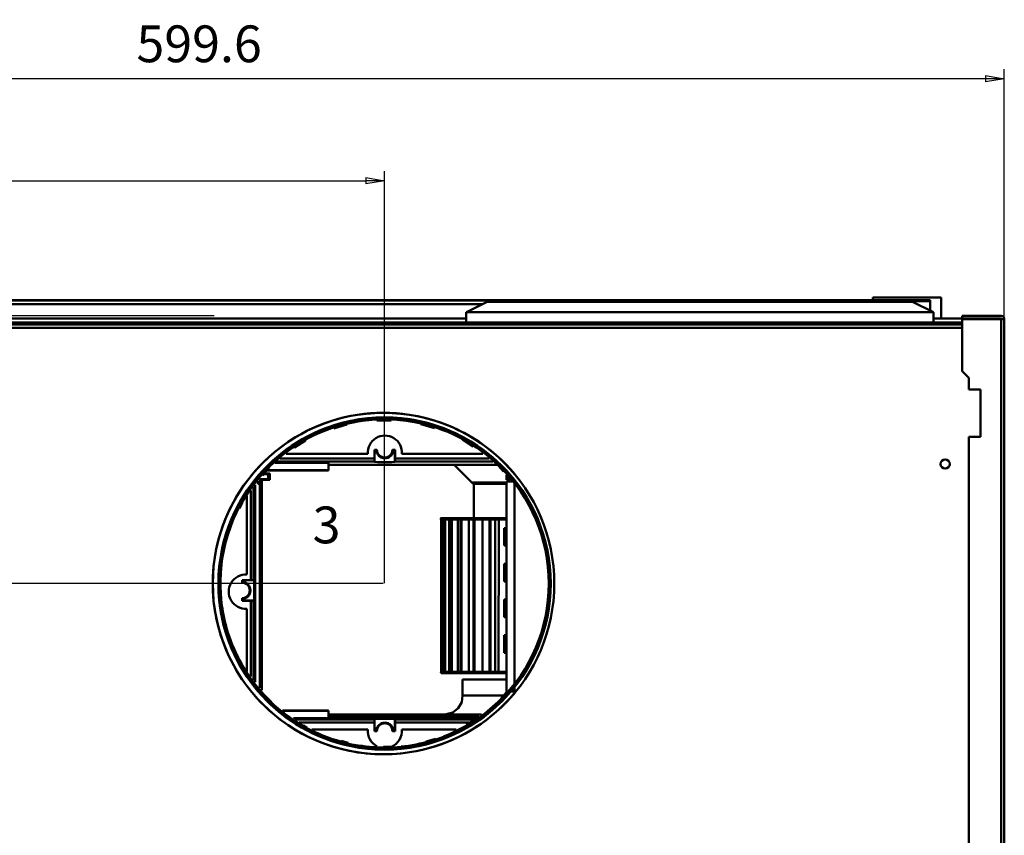
# Model space of a CAD drawing. Units: millimetres. Extents: x -68 to 1229, y -556 to 1405.
# Drawn here: x 335 to 710, y 320 to 631 of the extents above; entities that cross this region are included whole.
import ezdxf
from ezdxf.enums import TextEntityAlignment as Align

# ---------------------------------------------------------------- set-up
doc = ezdxf.new("R2010")
doc.units = ezdxf.units.MM
doc.header["$MEASUREMENT"] = 0
for name, color, linetype, lineweight in [('1 Muotoviivat', 7, 'Continuous', 35), ('4 Tekstit', 7, 'Continuous', 35), ('6 Mitat', 7, 'Continuous', 35)]:
    doc.layers.add(name, color=color, linetype=linetype, lineweight=lineweight)
doc.styles.add('Arial', font='ARIAL.TTF')
doc.dimstyles.new('Vertex Style', dxfattribs={"dimscale": 2, "dimtxt": 0.18, "dimasz": 3.6, "dimexe": 1.8, "dimexo": 0.0625, "dimgap": 1.7, "dimtad": 1, "dimdec": 1, "dimdsep": 46, "dimtxsty": 'Arial', "dimblk1": 'CLOSED', "dimblk2": 'CLOSED', "dimsah": 1, "dimcen": 0.09, "dimdle": 1.8, "dimclrd": 160, "dimclre": 160, "dimadec": 1, "dimazin": 2, "dimtfac": 0.65, "dimtdec": 4, "dimtmove": 0, "dimatfit": 3, "dimfxl": 0, "dimtolj": 1, "dimtzin": 0, "dimlwd": 25, "dimlwe": 25, "dimarcsym": 0})

# ---------------------------------------------------------------- blocks, each defined once
blk = doc.blocks.new('_CLOSED')
at = {"color": 0, "linetype": 'ByBlock', "lineweight": -2}
for p, q in [((-1, 0.166667), (0, 0)), ((-1, 0.166667), (-1, -0.166667)), ((0, 0), (-1, -0.166667)), ((0, 0), (-1, 0))]:
    blk.add_line(p, q, dxfattribs=at)
blk = doc.blocks.new('*D8')
at = {"layer": '6 Mitat', "color": 160, "lineweight": 25}
for p, q in [((109.96, 516.93), (109.96, 611.91)), ((709.56, 516.93), (709.56, 611.91)), ((702.36, 608.31), (117.16, 608.31))]:
    blk.add_line(p, q, dxfattribs=at)
at = {"layer": 'Defpoints', "color": 0}
for p in [(109.96, 608.31), (109.96, 516.81), (709.56, 516.81)]:
    blk.add_point(p, dxfattribs=at)
at = {"layer": '6 Mitat', "color": 160, "lineweight": 25, "xscale": 7.2, "yscale": 7.2, "zscale": 7.2, "rotation": 180}
blk.add_blockref('_CLOSED', (109.96, 608.31), dxfattribs=at)
at = {"layer": '6 Mitat', "color": 160, "lineweight": 25, "xscale": 7.2, "yscale": 7.2, "zscale": 7.2}
blk.add_blockref('_CLOSED', (709.56, 608.31), dxfattribs=at)
at = {"layer": '6 Mitat', "color": 0, "lineweight": 35, "insert": (403.06, 621.58), "char_height": 14, "attachment_point": 5, "style": 'Arial'}
blk.add_mtext('\\A1;599.6', dxfattribs=at)
blk = doc.blocks.new('*D11')
at = {"layer": '6 Mitat', "color": 160, "lineweight": 25}
for p, q in [((109.96, 516.93), (109.96, 573.04)), ((473.66, 416.23), (473.66, 573.04)), ((117.16, 569.44), (466.46, 569.44))]:
    blk.add_line(p, q, dxfattribs=at)
at = {"layer": 'Defpoints', "color": 0}
for p in [(473.66, 569.44), (109.96, 516.81), (473.66, 416.11)]:
    blk.add_point(p, dxfattribs=at)
at = {"layer": '6 Mitat', "color": 160, "lineweight": 25, "xscale": 7.2, "yscale": 7.2, "zscale": 7.2, "rotation": 180}
blk.add_blockref('_CLOSED', (109.96, 569.44), dxfattribs=at)
at = {"layer": '6 Mitat', "color": 160, "lineweight": 25, "xscale": 7.2, "yscale": 7.2, "zscale": 7.2}
blk.add_blockref('_CLOSED', (473.66, 569.44), dxfattribs=at)
at = {"layer": '6 Mitat', "color": 0, "lineweight": 35, "insert": (290.49, 582.72), "char_height": 14, "attachment_point": 5, "style": 'Arial'}
blk.add_mtext('\\A1;363.7', dxfattribs=at)
blk = doc.blocks.new('*D12')
at = {"layer": '6 Mitat', "color": 160, "lineweight": 25}
for p, q in [((111.03, 518.01), (97.21, 518.01)), ((100.81, 510.81), (100.81, 423.31)), ((473.13, 416.11), (97.21, 416.11))]:
    blk.add_line(p, q, dxfattribs=at)
at = {"layer": 'Defpoints', "color": 0}
for p in [(111.16, 518.01), (100.81, 416.11), (473.26, 416.11)]:
    blk.add_point(p, dxfattribs=at)
at = {"layer": '6 Mitat', "color": 160, "lineweight": 25, "xscale": 7.2, "yscale": 7.2, "zscale": 7.2}
for p, rotation in [((100.81, 518.01), 90), ((100.81, 416.11), 270)]:
    blk.add_blockref('_CLOSED', p, dxfattribs=dict(at, rotation=rotation))
at = {"layer": '6 Mitat', "color": 0, "lineweight": 35, "insert": (87.54, 467.34), "char_height": 14, "attachment_point": 5, "rotation": 90, "style": 'Arial'}
blk.add_mtext('\\A1;101.9', dxfattribs=at)
blk = doc.blocks.new('*D13')
at = {"layer": '6 Mitat', "color": 160, "lineweight": 25}
for p, q in [((111.03, 518.01), (51.49, 518.01)), ((55.09, 510.81), (55.09, 227.41)), ((568.34, 220.21), (51.49, 220.21))]:
    blk.add_line(p, q, dxfattribs=at)
at = {"layer": 'Defpoints', "color": 0}
for p in [(111.16, 518.01), (55.09, 220.21), (568.46, 220.21)]:
    blk.add_point(p, dxfattribs=at)
at = {"layer": '6 Mitat', "color": 160, "lineweight": 25, "xscale": 7.2, "yscale": 7.2, "zscale": 7.2}
for p, rotation in [((55.09, 518.01), 90), ((55.09, 220.21), 270)]:
    blk.add_blockref('_CLOSED', p, dxfattribs=dict(at, rotation=rotation))
at = {"layer": '6 Mitat', "color": 0, "lineweight": 35, "insert": (41.81, 365.24), "char_height": 14, "attachment_point": 5, "rotation": 90, "style": 'Arial'}
blk.add_mtext('\\A1;297.8', dxfattribs=at)
blk = doc.blocks.new('*D15')
at = {"layer": '6 Mitat', "color": 160, "lineweight": 25}
for p, q in [((408.77, 518.01), (-48.89, 518.01)), ((-45.29, 510.81), (-45.29, 101.8)), ((408.77, 94.6), (-48.89, 94.6))]:
    blk.add_line(p, q, dxfattribs=at)
at = {"layer": 'Defpoints', "color": 0}
for p in [(408.89, 518.01), (-45.29, 94.6), (408.89, 94.6)]:
    blk.add_point(p, dxfattribs=at)
at = {"layer": '6 Mitat', "color": 160, "lineweight": 25, "xscale": 7.2, "yscale": 7.2, "zscale": 7.2}
for p, rotation in [((-45.29, 518.01), 90), ((-45.29, 94.6), 270)]:
    blk.add_blockref('_CLOSED', p, dxfattribs=dict(at, rotation=rotation))
at = {"layer": '6 Mitat', "color": 0, "lineweight": 35, "insert": (-58.57, 302.15), "char_height": 14, "attachment_point": 5, "rotation": 90, "style": 'Arial'}
blk.add_mtext('\\A1;423.4', dxfattribs=at)
blk = doc.blocks.new('Vallox096MC')
at = {"layer": '1 Muotoviivat', "color": 7, "linetype": 'Continuous', "lineweight": 50, "ltscale": 6}
for p, q in [((582.93, 338.38), (32.93, 338.38)), ((128.62, 338.3), (487.24, 338.3)), ((406.46, 333.83), (414.36, 337.78)), ((414.36, 337.78), (576.26, 337.78)), ((487.24, 337.78), (487.24, 338.3)), ((487.53, 338.07), (488.13, 337.78)), ((487.53, 338.07), (582.93, 338.07)), ((487.53, 337.78), (487.53, 338.07)), ((561.16, 339.41), (587.16, 339.41)), ((576.26, 337.78), (584.16, 333.83)), ((582.93, 338.38), (582.93, 338.07)), ((582.93, 338.07), (582.93, 334.44)), ((412.51, 336.85), (210.21, 336.85)), ((406.36, 333.77), (406.36, 329.91)), ((584.16, 333.83), (406.46, 333.83)), ((584.16, 333.83), (584.16, 329.91)), ((216.36, 331.41), (406.36, 331.41)), ((216.36, 329.91), (406.36, 329.91)), ((406.36, 329.91), (584.16, 329.91)), ((584.16, 331.41), (595.16, 331.41)), ((584.16, 329.91), (595.16, 329.91)), ((593.16, 329.31), (593.16, 329.91)), ((595.16, 332.41), (609.96, 332.41)), ((595.16, 332.41), (595.16, 331.41)), ((595.16, 331.41), (609.96, 331.41)), ((609.96, 331.21), (595.16, 331.21)), ((595.16, 331.21), (595.16, 311.31)), ((609.16, 331.41), (609.16, 331.21)), ((609.96, -46.44), (609.96, 331.21)), ((611.16, 331.21), (609.96, 331.21)), ((611.16, -46.44), (611.16, 331.21)), ((595.16, 329.11), (27.56, 329.11)), ((27.56, 327.91), (595.16, 327.91)), ((55.56, 329.31), (567.16, 329.31)), ((581.16, 329.31), (593.16, 329.31)), ((593.16, 329.11), (593.16, 329.31)), ((595.16, 311.31), (597.66, 308.81)), ((597.66, 304.41), (597.66, 308.81)), ((602.16, 304.41), (597.66, 304.41)), ((602.16, 286.41), (602.16, 304.41)), ((597.66, -1.64), (597.66, 286.41)), ((597.66, 286.41), (602.16, 286.41)), ((372.36, 281.4), (371.36, 281.4)), ((371.36, 281.4), (371.36, 278.06)), ((371.44, 281.4), (371.44, 276.86)), ((379.25, 281.4), (378.25, 281.4)), ((378.47, 280.91), (378.51, 281.4)), ((379.18, 276.86), (379.18, 281.4)), ((379.25, 278.06), (379.25, 281.4)), ((371.36, 278.06), (335.44, 278.06)), ((337.85, 279.91), (368.87, 279.91)), ((371.38, 277), (371.36, 278.06)), ((375.98, 278.27), (375.85, 278.24)), ((376.58, 278.46), (376.41, 278.39)), ((377.91, 279.53), (378, 279.67)), ((378.28, 280.19), (378.47, 280.86)), ((379.25, 278.06), (379.23, 277)), ((415.08, 278.06), (379.25, 278.06)), ((381.84, 279.91), (412.67, 279.91)), ((330.52, 273.73), (353.92, 273.73)), ((333.53, 276.51), (353.92, 276.51)), ((334.12, 277), (371.38, 277)), ((353.92, 276.51), (353.92, 273.73)), ((353.92, 275.69), (418.16, 275.69)), ((353.92, 273.73), (353.92, 273.56)), ((371.44, 276.86), (371.38, 277)), ((379.23, 277), (379.18, 276.86)), ((379.23, 277), (416.45, 277)), ((327.63, 270.23), (330.99, 270.23)), ((327.79, 268.44), (327.79, 270)), ((327.79, 190.77), (327.79, 270)), ((328.54, 189.86), (328.54, 270)), ((331.58, 269.99), (328.54, 269.99)), ((329.2, 272.2), (330.99, 272.2)), ((331.58, 272.44), (329.41, 272.44)), ((330.38, 273.56), (353.92, 273.56)), ((330.99, 272.2), (331.58, 272.44)), ((330.99, 272.2), (330.99, 270.23)), ((330.99, 270.23), (331.58, 269.99)), ((331.58, 269.99), (331.58, 272.44)), ((421.64, 271.75), (421.64, 270)), ((421.64, 270), (422.06, 270.19)), ((421.64, 270), (423.06, 270)), ((422.06, 271.25), (422.06, 270.19)), ((422.06, 270.19), (422.9, 270.2)), ((325.37, 231.8), (325.37, 267.29)), ((325.97, 268.06), (325.97, 192.98)), ((327.04, 269.46), (327.04, 268.44)), ((327.04, 268.44), (327.79, 268.44)), ((408.5, 268.95), (421.56, 268.95)), ((421.58, 268.44), (409.28, 268.44)), ((421.65, 269.4), (421.65, 189.4)), ((421.65, 269.4), (424.65, 269.4)), ((424.65, 189.4), (424.65, 269.4)), ((322.86, 233.89), (322.86, 263.86)), ((324.31, 231.82), (324.31, 265.9)), ((396.77, 254.94), (397.89, 254.94)), ((396.77, 254.94), (396.77, 196.94)), ((397.27, 254.94), (397.27, 196.94)), ((397.89, 254.94), (400.35, 254.94)), ((397.89, 254.94), (397.89, 196.94)), ((398.38, 254.94), (398.38, 196.94)), ((400.35, 254.94), (404.1, 254.94)), ((400.35, 254.94), (400.35, 196.94)), ((400.82, 254.94), (400.82, 196.94)), ((404.1, 254.94), (409.07, 254.94)), ((404.1, 254.94), (404.1, 196.94)), ((404.55, 254.94), (404.55, 196.94)), ((409.07, 254.94), (415.16, 254.94)), ((409.07, 254.94), (409.07, 196.94)), ((409.48, 254.94), (409.48, 196.94)), ((415.16, 254.94), (421.64, 254.94)), ((415.16, 254.94), (415.16, 196.94)), ((415.53, 254.94), (415.53, 196.94)), ((417.35, 254.94), (417.35, 196.94)), ((320.99, 231.82), (324.31, 231.82)), ((320.99, 230.82), (320.99, 231.82)), ((320.99, 231.75), (325.51, 231.75)), ((324.31, 231.82), (325.37, 231.8)), ((325.37, 231.8), (325.51, 231.75)), ((320.99, 223.93), (320.99, 224.93)), ((325.51, 224.01), (320.99, 224.01)), ((324.31, 223.93), (320.99, 223.93)), ((325.37, 223.95), (324.31, 223.93)), ((324.31, 195.11), (324.31, 223.93)), ((325.51, 224.01), (325.37, 223.95)), ((325.37, 193.73), (325.37, 223.95)), ((322.86, 197.01), (322.86, 220.92)), ((396.75, 196.44), (421.59, 196.44)), ((396.77, 196.94), (397.89, 196.94)), ((397.89, 196.94), (400.35, 196.94)), ((400.35, 196.94), (404.1, 196.94)), ((404.1, 196.94), (409.07, 196.94)), ((409.07, 196.94), (415.16, 196.94)), ((415.16, 196.94), (421.64, 196.94)), ((404.95, 193.94), (421.45, 193.94)), ((420.37, 187.94), (404.95, 187.94)), ((421.8, 189.4), (421.65, 189.4)), ((424.65, 189.4), (422.05, 189.4)), ((353.92, 182.19), (336.44, 182.19)), ((353.92, 182.03), (336.66, 182.03)), ((353.92, 182.19), (353.92, 182.03)), ((353.92, 182.03), (353.92, 179.22)), ((412.12, 180.69), (353.92, 180.69)), ((411.15, 179.94), (353.92, 179.94)), ((353.92, 179.22), (340.59, 179.22)), ((371.38, 178.73), (341.27, 178.73)), ((342.75, 177.67), (371.36, 177.67)), ((410.35, 179.33), (353.92, 179.33)), ((371.36, 177.67), (371.38, 178.73)), ((371.36, 177.67), (371.36, 174.36)), ((371.38, 178.73), (371.44, 178.87)), ((371.44, 178.87), (371.44, 174.36)), ((372.7, 176.21), (372.61, 176.09)), ((374.04, 177.29), (374.2, 177.36)), ((374.65, 177.49), (374.75, 177.51)), ((375.31, 177.56), (375.33, 177.56)), ((375.83, 177.51), (375.99, 177.48)), ((376.36, 177.38), (376.57, 177.3)), ((379.18, 174.36), (379.18, 178.87)), ((379.18, 178.87), (379.23, 178.73)), ((379.23, 178.73), (379.25, 177.67)), ((409.57, 178.73), (379.23, 178.73)), ((379.25, 174.36), (379.25, 177.67)), ((379.25, 177.67), (407.94, 177.67)), ((368.88, 174.91), (347.56, 174.91)), ((371.36, 174.36), (372.36, 174.36)), ((372.34, 175.56), (372.16, 174.98)), ((378.01, 176.07), (378.01, 176.07)), ((378.25, 174.36), (379.25, 174.36)), ((402.46, 174.91), (381.83, 174.91))]:
    blk.add_line(p, q, dxfattribs=at)
at = {"layer": '1 Muotoviivat', "color": 7, "linetype": 'Continuous', "lineweight": 50, "ltscale": 2}
for p, q in [((561.16, 338.38), (561.16, 339.41)), ((587.16, 339.41), (587.16, 331.41)), ((567.16, 329.11), (567.16, 329.91)), ((581.16, 329.91), (581.16, 329.11)), ((377.75, 292.62), (372.33, 292.62)), ((360.95, 291.04), (355.9, 289.56)), ((394.2, 289.68), (389.07, 291.19)), ((345.11, 284.97), (341.01, 282.33)), ((408.96, 282.68), (404.87, 285.31)), ((372.02, 281.4), (372.03, 281.4)), ((372.1, 281.4), (372.35, 280.19)), ((375.85, 278.24), (375.99, 278.27)), ((375.9, 278.25), (376.52, 278.43)), ((376.5, 278.42), (377.09, 278.73)), ((331.46, 274.81), (328.75, 271.68)), ((408.5, 268.95), (401.74, 275.69)), ((420.5, 273.14), (418.67, 275.26)), ((408.72, 268.76), (408.5, 268.95)), ((409.28, 255.44), (409.28, 268.44)), ((409.74, 268.44), (409.6, 268.44)), ((320.99, 261.21), (320.03, 259.1)), ((396.69, 254.94), (396.7, 255.44)), ((397.81, 196.94), (397.85, 254.94)), ((399.83, 196.94), (399.83, 254.94)), ((403.15, 196.94), (403.11, 254.94)), ((407.31, 196.94), (407.35, 254.94)), ((412.58, 196.94), (412.54, 254.94)), ((418.64, 196.94), (418.73, 254.94)), ((420.74, 245.82), (420.74, 251.62)), ((420.74, 244.94), (420.75, 251.62)), ((420.74, 232.21), (420.74, 238.02)), ((420.74, 231.34), (420.75, 238.02)), ((324.01, 228.89), (323.74, 229.49)), ((324.19, 227.88), (324.08, 228.67)), ((323.75, 226.27), (324.01, 226.86)), ((324.09, 227.1), (324.19, 227.88)), ((324.19, 227.87), (324.19, 227.88)), ((324.19, 227.87), (324.19, 227.86)), ((420.74, 217.74), (420.74, 224.41)), ((420.74, 204.14), (420.74, 210.81)), ((396.75, 196.44), (396.69, 196.94)), ((404.95, 187.94), (404.95, 193.94)), ((404.72, 185.32), (404.95, 187.94)), ((419.66, 186.9), (421.77, 189.33)), ((403.33, 183.06), (404.72, 185.32)), ((397.7, 180.69), (398.66, 180.72)), ((398.66, 180.72), (401.21, 181.45)), ((401.21, 181.45), (403.33, 183.06)), ((344.34, 176.54), (345.64, 175.7)), ((373.04, 176.62), (372.61, 176.08)), ((374.11, 177.33), (373.53, 177.02)), ((374.71, 177.51), (374.1, 177.33)), ((374.76, 177.51), (374.64, 177.48)), ((376, 177.48), (375.83, 177.52)), ((378.29, 175.54), (377.58, 176.62)), ((406.47, 176.73), (409.51, 178.68)), ((372.16, 174.97), (372.1, 174.36)), ((378.51, 174.36), (378.29, 175.54)), ((358.78, 170.61), (361.45, 169.82)), ((391.14, 170.43), (394.61, 171.45)), ((374.83, 168.39), (378.18, 168.39))]:
    blk.add_line(p, q, dxfattribs=at)
at = {"layer": '1 Muotoviivat', "color": 7, "linetype": 'Continuous', "lineweight": 50, "ltscale": 6}
for points in [[(487.24, 338.3), (487.53, 338.07)], [(372.02, 281.4), (372.1, 281.4)], [(372.1, 281.4), (372.36, 280.16), (373.03, 279.18), (374.03, 278.47), (375.31, 278.19)], [(375.31, 278.19), (376.55, 278.44), (377.59, 279.14), (378.26, 280.14), (378.51, 281.4)], [(375.32, 278.19), (375.31, 278.19), (375.3, 278.19)], [(375.31, 278.19), (375.31, 278.19)], [(396.7, 255.44), (396.69, 255.44), (421.56, 255.44)], [(396.69, 254.94), (396.69, 254.94), (396.77, 254.94)], [(421.65, 251.64), (421.05, 251.63), (420.74, 251.61)], [(421.65, 244.92), (421.05, 244.93), (420.74, 244.95)], [(421.65, 238.04), (421.05, 238.03), (420.74, 238.01)], [(323.66, 229.64), (323.14, 230.25)], [(420.74, 231.34), (421.05, 231.32), (421.65, 231.32)], [(323.15, 225.51), (323.67, 226.12)], [(324.19, 227.88), (324.19, 228.01)], [(324.19, 227.87), (324.19, 227.88)], [(324.19, 227.87), (324.19, 227.88)], [(421.65, 224.43), (421.05, 224.43), (420.74, 224.41)], [(420.74, 217.74), (421.05, 217.72), (421.65, 217.72)], [(421.65, 210.83), (421.05, 210.82), (420.74, 210.8)], [(420.74, 204.14), (421.05, 204.12), (421.65, 204.12)], [(396.69, 196.94), (396.69, 196.94), (396.77, 196.94)], [(375.31, 177.56), (374.06, 177.31), (373.03, 176.61), (372.35, 175.61), (372.1, 174.36)], [(378.51, 174.36), (378.26, 175.61), (377.59, 176.61), (376.56, 177.31), (375.31, 177.56)], [(378.28, 175.55), (378.29, 175.54), (378.29, 175.53)]]:
    blk.add_lwpolyline(points, dxfattribs=at)
at = {"layer": '1 Muotoviivat', "color": 7, "linetype": 'Continuous', "lineweight": 50, "ltscale": 2}
blk.add_lwpolyline([(409.6, 268.44), (409.14, 268.54), (408.72, 268.76)], dxfattribs=at)
at = {"layer": '1 Muotoviivat', "color": 7, "linetype": 'Continuous', "lineweight": 50, "ltscale": 6}
for centre, radius in [((374.86, 230.51), 65), ((375.26, 230.51), 63.25), ((375.26, 230.51), 62.5), ((588.66, 276.01), 1.75)]:
    blk.add_circle(centre, radius, dxfattribs=at)
for centre, radius, start, end in [((609.96, 331.21), 1.2, 0, 90), ((609.96, 331.21), 0.2, 0.003, 90), ((374.86, 230.51), 65, 39.787, 320.3771), ((375.26, 230.51), 63.25, 38.3262, 319.126), ((375.26, 230.51), 62.5, 38.8635, 318.9165), ((375.26, 230.61), 62.5, 86.1612, 90.5778), ((375.26, 230.61), 62.5, 101.1612, 105.6052), ((375.26, 230.61), 62.5, 70.9786, 75.5778), ((375.26, 230.61), 62.5, 115.9786, 120.6581), ((375.36, 280.36), 6.5, 356.0302, 183.9698), ((375.26, 230.61), 62.5, 55.6256, 60.4084), ((375.31, 281.4), 2.94, 180, 360), ((375.26, 230.61), 62.5, 130.6256, 135.7328), ((375.31, 281.4), 3.21, 249.5396, 256.3688), ((375.31, 281.4), 3.21, 260.0036, 269.9999), ((375.31, 281.4), 3.21, 270.0002, 280.8339), ((375.31, 281.4), 3.21, 279.9037, 282.1623), ((375.31, 281.4), 3.21, 286.6586, 292.1836), ((375.31, 281.4), 3.21, 290.9784, 292.8542), ((375.31, 281.4), 3.21, 300.9735, 303.7464), ((375.26, 230.61), 62.5, 40.1262, 45.6581), ((375.26, 230.61), 62.5, 145.1262, 150.8243), ((375.26, 230.61), 62.5, 159.5145, 165.6287), ((375.26, 230.61), 62.5, 173.8323, 180.1198), ((322.42, 227.41), 6.5, 86.1661, 273.8339), ((320.99, 227.88), 3.21, 359.9287, 90), ((320.99, 227.88), 2.94, 270, 90), ((320.99, 227.88), 3.21, 270, 315), ((320.99, 227.88), 3.21, 315, 359.9287), ((375.26, 230.61), 62.5, 188.1261, 195.1406), ((375.26, 230.61), 62.5, 202.4444, 211.2253), ((375.26, 230.61), 62.5, 216.8337, 226.2998), ((375.26, 230.61), 62.5, 306.3355, 316.2253), ((375.26, 230.61), 62.5, 231.3355, 241.3526), ((375.31, 174.36), 2.94, 0, 180), ((375.31, 174.36), 3.21, 121.3278, 123.7331), ((375.31, 174.36), 3.21, 110.9982, 112.8057), ((375.31, 174.36), 3.21, 107.2163, 112.1499), ((375.31, 174.36), 3.21, 99.9288, 102.0596), ((375.31, 174.36), 3.21, 93.4981, 100.79), ((375.31, 174.36), 3.21, 88.2374, 89.9678), ((375.31, 174.36), 3.21, 77.6168, 80.3474), ((375.31, 174.36), 3.21, 63.6821, 79.4481), ((375.31, 174.36), 3.21, 67.2364, 70.1774), ((375.31, 174.36), 3.21, 45, 56.726), ((375.26, 230.61), 62.5, 290.9835, 301.2998), ((375.26, 230.61), 62.5, 245.9835, 256.3798), ((375.36, 174.36), 6.5, 175.1461, 242.6245), ((375.36, 174.36), 6.5, 293.0919, 4.8539), ((375.26, 230.61), 62.5, 260.8014, 271.3798), ((375.26, 230.61), 62.5, 275.8014, 286.3526)]:
    blk.add_arc(centre, radius, start, end, dxfattribs=at)
for centre, major_axis, ratio, start_param, end_param in [((406.46, 332.01), (1.82, 1.82), 0.57735, 1.047198, 1.094835), ((375.31, 276.87), (-3.87, 0), 0.04307, 0.017453, 3.124139), ((325.51, 227.88), (0, 3.87), 0.043077, 3.159046, 6.265732), ((375.31, 178.87), (3.87, 0), 0.04307, 0.017453, 3.124139)]:
    blk.add_ellipse(centre, major_axis=major_axis, ratio=ratio, start_param=start_param, end_param=end_param, dxfattribs=at)

msp = doc.modelspace()

# ---------------------------------------------------------------- block references
at = {"color": 7, "linetype": 'ByBlock'}
msp.add_blockref('Vallox096MC', (98.4, 185.6), dxfattribs=at)

# ---------------------------------------------------------------- texts
at = {"layer": '4 Tekstit', "color": 7, "lineweight": 35, "style": 'Arial'}
msp.add_text('3', height=14, dxfattribs=at).set_placement((446.26, 427.06), align=Align.BOTTOM_LEFT)

# ---------------------------------------------------------------- dimensions: what is measured, and where the dimension line sits
at = {"layer": '6 Mitat', "color": 7, "lineweight": 35}
for base, p1, p2, picture, middle in [((109.96, 608.31), (709.56, 516.81), (109.96, 516.81), '*D8', (403.06, 608.31)), ((473.66, 569.44), (109.96, 516.81), (473.66, 416.11), '*D11', (290.49, 569.44))]:
    dim = msp.add_linear_dim(base=base, p1=p1, p2=p2, dimstyle='Vertex Style', override={"dimtxt": 7, "dimgap": 3.0625, "dimtxsty": 'Arial', "dimcen": 0}, dxfattribs=at)
    dim.commit()
    dim.dimension.update_dxf_attribs({"geometry": picture, "text_midpoint": middle, "dimtype": 160})
at = {"layer": '6 Mitat', "color": 214, "lineweight": 35}
dim = msp.add_linear_dim(base=(-45.29, 94.6), p1=(408.89, 518.01), p2=(408.89, 94.6), angle=90, dimstyle='Vertex Style', override={"dimtxt": 7, "dimgap": 3.0625, "dimtxsty": 'Arial', "dimcen": 0}, dxfattribs=at)
dim.commit()
dim.dimension.update_dxf_attribs({"geometry": '*D15', "text_midpoint": (-45.29, 302.15), "dimtype": 160})
at = {"layer": '6 Mitat', "color": 7, "lineweight": 35}
for base, p2, picture, middle in [((55.09, 220.21), (568.46, 220.21), '*D13', (55.09, 365.24)), ((100.81, 416.11), (473.26, 416.11), '*D12', (100.81, 467.34))]:
    dim = msp.add_linear_dim(base=base, p1=(111.16, 518.01), p2=p2, angle=90, dimstyle='Vertex Style', override={"dimtxt": 7, "dimgap": 3.0625, "dimtxsty": 'Arial', "dimcen": 0}, dxfattribs=at)
    dim.commit()
    dim.dimension.update_dxf_attribs({"geometry": picture, "text_midpoint": middle, "dimtype": 160})

doc.saveas('drawing.dxf')
